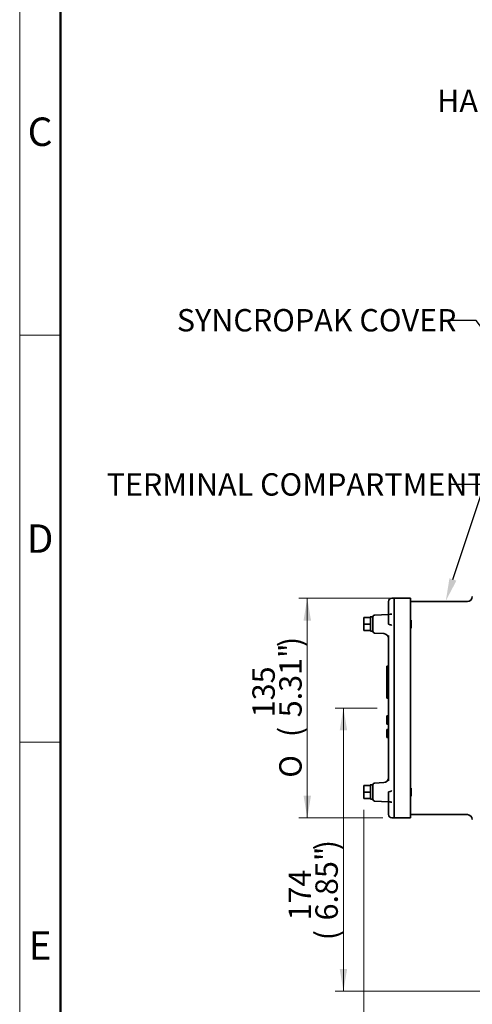
# Model space of a CAD drawing. Units: millimetres. Extents: x 13 to 415, y 5 to 292.
# Drawn here: x 15 to 71, y 66 to 187 of the extents above; entities that cross this region are included whole.
import ezdxf
from ezdxf import colors
from ezdxf.entities.mleader import LeaderData, LeaderLine
from ezdxf.enums import TextEntityAlignment as Align
from ezdxf.math import Vec2, Vec3

# ---------------------------------------------------------------- set-up
doc = ezdxf.new("R2010")
doc.units = ezdxf.units.MM
for name, color, linetype in [('30-443', 7, 'Continuous'), ('31498', 7, 'Continuous'), ('31620', 7, 'Continuous'), ('B7453', 7, 'Continuous'), ('Default', 7, 'Continuous')]:
    doc.layers.add(name, color=color, linetype=linetype)
doc.styles.add('SEACAD_Arial_Narrow', font='ARIALN.TTF')
doc.styles.add('SEACAD_Solid_Edge_ANSI1_Symbols', font='semeca1.ttf')
doc.dimstyles.new('Rotork-Linear', dxfattribs={"dimtxt": 2.75, "dimasz": 2.75, "dimexe": 1.0175, "dimexo": 1.375, "dimgap": 0.6875, "dimtad": 1, "dimdec": 0, "dimlfac": 5, "dimdsep": 46, "dimtxsty": 'SEACAD_Arial_Narrow', "dimblk1": '_SE_FILLED', "dimblk2": '_SE_FILLED', "dimsah": 1, "dimcen": 1.375, "dimadec": 0, "dimazin": 0, "dimtfac": 0.85, "dimtdec": 1, "dimtmove": 0, "dimatfit": 3, "dimfxl": 1, "dimtolj": 1, "dimarcsym": 0})

# ---------------------------------------------------------------- blocks, each defined once
blk = doc.blocks.new('SE2')
at = {"layer": '30-443', "color": 7, "linetype": 'Continuous', "lineweight": 35}
for p, q in [((58.07, 113.87), (58.07, 113.87)), ((58.07, 113.86), (58.07, 113.87)), ((58.11, 113.87), (58.07, 113.87)), ((58.07, 113.86), (58.07, 113.79)), ((58.34, 113.87), (58.11, 113.87)), ((58.39, 113.87), (58.34, 113.87)), ((58.07, 113.71), (58.07, 113.07)), ((58.07, 112.91), (58.07, 112.27)), ((58.07, 112.19), (58.07, 112.11)), ((58.07, 112.11), (58.39, 112.11)), ((58.07, 93.22), (58.07, 93.22)), ((58.07, 93.21), (58.07, 93.22)), ((58.11, 93.22), (58.07, 93.22)), ((58.07, 93.21), (58.07, 93.14)), ((58.34, 93.22), (58.11, 93.22)), ((58.39, 93.22), (58.34, 93.22)), ((58.07, 93.06), (58.07, 92.43)), ((58.07, 92.26), (58.07, 91.63)), ((58.07, 91.54), (58.07, 91.46)), ((58.07, 91.46), (58.39, 91.46))]:
    blk.add_line(p, q, dxfattribs=at)
for centre, major_axis, start_param, end_param in [((58.11, 112.99), (-1.89, 0), 4.651746, 4.736568), ((58.34, 112.99), (1.89, 0), 1.570796, 1.716703), ((58.11, 92.34), (-1.89, 0), 4.651746, 4.736568), ((58.34, 92.34), (1.89, 0), 1.570796, 1.716703)]:
    blk.add_ellipse(centre, major_axis=major_axis, ratio=0.466308, start_param=start_param, end_param=end_param, dxfattribs=at)
at = {"layer": '31498', "color": 7, "linetype": 'Continuous', "lineweight": 35}
for p, q in [((57.27, 113.79), (57.27, 112.99)), ((57.27, 113.79), (58.07, 113.79)), ((58.07, 113.79), (58.07, 113.71)), ((57.27, 112.99), (57.27, 112.19)), ((57.27, 112.99), (58.07, 112.99)), ((58.07, 113.07), (58.07, 112.99)), ((58.07, 112.99), (58.07, 112.91)), ((63.07, 113.49), (62.99, 113.49)), ((63.07, 113.49), (63.07, 112.49)), ((57.27, 112.19), (58.07, 112.19)), ((58.07, 112.27), (58.07, 112.19)), ((62.99, 112.49), (63.07, 112.49)), ((57.27, 93.14), (57.27, 92.34)), ((57.27, 93.14), (58.07, 93.14)), ((57.27, 92.34), (57.27, 91.54)), ((57.27, 92.34), (58.07, 92.34)), ((58.07, 93.14), (58.07, 93.06)), ((58.07, 92.43), (58.07, 92.34)), ((58.07, 92.34), (58.07, 92.26)), ((63.07, 92.84), (62.99, 92.84)), ((63.07, 92.84), (63.07, 91.84)), ((57.27, 91.54), (58.07, 91.54)), ((58.07, 91.63), (58.07, 91.54)), ((62.99, 91.84), (63.07, 91.84))]:
    blk.add_line(p, q, dxfattribs=at)
at = {"layer": '31498', "color": 7, "linetype": 'Continuous', "lineweight": 15}
for p, q in [((63.07, 113.39), (62.99, 113.39)), ((63.07, 112.59), (62.99, 112.59)), ((63.07, 92.75), (62.99, 92.75)), ((63.07, 91.94), (62.99, 91.94))]:
    blk.add_line(p, q, dxfattribs=at)
at = {"layer": '31620', "color": 7, "linetype": 'Continuous', "lineweight": 35}
for p, q in [((60.29, 115.45), (60.29, 115.77)), ((60.29, 114.19), (60.29, 115.45)), ((60.99, 116.17), (60.69, 116.17)), ((60.99, 115.85), (60.99, 116.17)), ((58.39, 113.9), (58.39, 112.08)), ((60.29, 114.19), (58.58, 114.1)), ((60.5, 114.2), (60.29, 114.19)), ((60.29, 114.19), (60.29, 112.97)), ((60.29, 112.97), (60.5, 112.92)), ((58.58, 111.88), (59.72, 111.82)), ((60.29, 105.54), (60.29, 111.6)), ((60.09, 107.69), (60.09, 107.82)), ((60.29, 107.82), (60.09, 107.82)), ((60.09, 104.24), (60.09, 107.69)), ((60.29, 99.8), (60.29, 105.54)), ((60.99, 105.63), (60.99, 99.71)), ((60.09, 103.87), (60.09, 104.24)), ((60.09, 103.87), (60.29, 103.87)), ((60.09, 101.7), (60.29, 101.7)), ((60.09, 101.7), (60.09, 101.69)), ((60.09, 101.69), (60.09, 100.71)), ((60.09, 101.69), (60.29, 101.69)), ((60.09, 100.71), (60.09, 100.7)), ((60.09, 100.71), (60.29, 100.71)), ((60.09, 100.7), (60.29, 100.7)), ((60.09, 100.05), (60.29, 100.05)), ((60.09, 100.05), (60.09, 100.01)), ((60.09, 100.01), (60.29, 100.01)), ((60.09, 100.01), (60.09, 99.91)), ((60.09, 99.91), (60.29, 99.91)), ((60.09, 99.91), (60.09, 99.81)), ((60.09, 99.81), (60.29, 99.81)), ((60.09, 99.81), (60.09, 99.67)), ((60.09, 99.67), (60.09, 99.44)), ((60.09, 99.67), (60.29, 99.67)), ((60.09, 99.44), (60.29, 99.44)), ((60.09, 99.44), (60.09, 99.29)), ((60.09, 99.29), (60.29, 99.29)), ((60.09, 99.29), (60.09, 99.2)), ((60.29, 93.73), (60.29, 99.8)), ((60.09, 99.2), (60.29, 99.2)), ((60.09, 99.2), (60.09, 99.1)), ((60.09, 99.1), (60.29, 99.1)), ((60.09, 99.1), (60.09, 99.05)), ((60.09, 99.05), (60.29, 99.05)), ((58.39, 93.25), (58.39, 91.43)), ((59.72, 93.51), (58.58, 93.45)), ((60.5, 92.41), (60.29, 92.37)), ((60.29, 91.14), (60.29, 92.37)), ((58.58, 91.23), (60.29, 91.14)), ((60.29, 91.14), (60.5, 91.13)), ((60.29, 89.89), (60.29, 91.14)), ((60.29, 89.89), (60.29, 89.57)), ((60.69, 89.17), (60.99, 89.17)), ((60.99, 89.48), (60.99, 89.17))]:
    blk.add_line(p, q, dxfattribs=at)
for centre, radius, start, end in [((60.69, 115.77), 0.4, 90, 180), ((58.59, 113.9), 0.2, 93, 180), ((60.51, 114.84), 0.641, 269.7361, 286.4291), ((60.48, 112.67), 0.252, 32.0661, 83.3062), ((58.59, 112.08), 0.2, 180, 267), ((59.69, 111.22), 0.6, 0, 87), ((58.59, 93.25), 0.2, 93, 180), ((59.69, 94.11), 0.6, 273, 0), ((60.48, 92.66), 0.252, 276.691, 327.9367), ((58.59, 91.43), 0.2, 180, 267), ((60.51, 90.49), 0.641, 73.5734, 90.2615), ((60.69, 89.57), 0.4, 180, 270)]:
    blk.add_arc(centre, radius, start, end, dxfattribs=at)
at = {"layer": 'B7453', "color": 7, "linetype": 'Continuous', "lineweight": 35}
for p, q in [((60.99, 115.85), (60.99, 116.17)), ((62.99, 116.17), (60.99, 116.17)), ((60.99, 115.85), (60.99, 114.16)), ((62.99, 115.85), (62.99, 116.17)), ((62.99, 115.85), (62.99, 114.16)), ((67.39, 115.77), (62.99, 115.77)), ((69.99, 115.77), (67.39, 115.77)), ((60.99, 114.16), (60.99, 113.25)), ((62.99, 114.16), (62.99, 113.25)), ((60.99, 113.25), (60.99, 105.57)), ((62.99, 113.25), (62.99, 105.57)), ((60.99, 105.57), (60.99, 99.77)), ((62.99, 105.57), (62.99, 99.77)), ((60.99, 99.77), (60.99, 92.09)), ((62.99, 99.77), (62.99, 92.09)), ((60.99, 92.09), (60.99, 91.17)), ((62.99, 92.09), (62.99, 91.17)), ((60.99, 91.17), (60.99, 89.48)), ((62.99, 91.17), (62.99, 89.48)), ((62.99, 89.57), (67.39, 89.57)), ((67.39, 89.57), (69.99, 89.57)), ((60.99, 89.48), (60.99, 89.17)), ((60.99, 89.17), (62.99, 89.17)), ((62.99, 89.48), (62.99, 89.17))]:
    blk.add_line(p, q, dxfattribs=at)
for centre, start, end in [((69.99, 116.37), 270, 0), ((69.99, 88.97), 0, 90)]:
    blk.add_arc(centre, 0.6, start, end, dxfattribs=at)
blk = doc.blocks.new('DMBLK73')
at = {"layer": 'Default', "linetype": 'Continuous', "lineweight": 13}
for points in [[(49.86, 113.42), (50.78, 113.42), (50.32, 116.17)], [(49.86, 91.92), (50.32, 89.17), (50.78, 91.92)]]:
    blk.add_hatch(color=7, dxfattribs=at).paths.add_polyline_path(points)
at = {"layer": 'Default', "color": 7, "linetype": 'Continuous', "lineweight": 13}
for p, q in [((60.61, 116.17), (49.3, 116.17)), ((50.32, 89.17), (50.32, 116.17)), ((59.61, 89.17), (49.3, 89.17))]:
    blk.add_line(p, q, dxfattribs=at)
for s, style, p in [(')', 'SEACAD_Arial_Narrow', (46.88, 110.16)), ('5.31"', 'SEACAD_Arial_Narrow', (46.88, 101.54)), ('135', 'SEACAD_Arial_Narrow', (43.58, 101.54)), ('(', 'SEACAD_Arial_Narrow', (46.88, 99.1)), ('O', 'SEACAD_Solid_Edge_ANSI1_Symbols', (46.88, 94.11))]:
    blk.add_text(s, height=2.75, rotation=90, dxfattribs=dict(at, style=style)).set_placement(p, align=Align.TOP_LEFT)
blk = doc.blocks.new('_SE_FILLED')
at = {"color": 0}
blk.add_line((0, 0), (-1, 0), dxfattribs=at)
blk.add_solid([(0, 0), (-1, -0.1665), (-1, 0.1665), (0, 0)], dxfattribs=at)
blk = doc.blocks.new('DMBLK74')
at = {"layer": 'Default', "linetype": 'Continuous', "lineweight": 13}
for points in [[(54.3, 99.92), (55.22, 99.92), (54.76, 102.67)], [(54.3, 70.62), (54.76, 67.87), (55.22, 70.62)]]:
    blk.add_hatch(color=7, dxfattribs=at).paths.add_polyline_path(points)
at = {"layer": 'Default', "color": 7, "linetype": 'Continuous', "lineweight": 13}
for p, q in [((58.91, 102.67), (53.74, 102.67)), ((54.76, 67.87), (54.76, 102.67)), ((80.97, 67.87), (53.74, 67.87))]:
    blk.add_line(p, q, dxfattribs=at)
at = {"layer": 'Default', "color": 7, "linetype": 'Continuous', "lineweight": 13, "style": 'SEACAD_Arial_Narrow'}
for s, p in [(')', (51.32, 85.19)), ('6.85"', (51.32, 76.57)), ('174', (48.02, 76.57)), ('(', (51.32, 74.13))]:
    blk.add_text(s, height=2.75, rotation=90, dxfattribs=at).set_placement(p, align=Align.TOP_LEFT)
blk = doc.blocks.new('DMBLK75')
at = {"layer": 'Default', "linetype": 'Continuous', "lineweight": 13}
for points in [[(60.02, 40.11), (60.02, 41.02), (57.27, 40.56)], [(159.91, 40.11), (162.66, 40.56), (159.91, 41.02)]]:
    blk.add_hatch(color=7, dxfattribs=at).paths.add_polyline_path(points)
at = {"layer": 'Default', "color": 7, "linetype": 'Continuous', "lineweight": 13}
for p, q in [((57.27, 90.17), (57.27, 39.55)), ((162.66, 70.89), (162.66, 39.55)), ((57.27, 40.56), (162.66, 40.56))]:
    blk.add_line(p, q, dxfattribs=at)
at = {"layer": 'Default', "color": 7, "linetype": 'Continuous', "lineweight": 13, "style": 'SEACAD_Arial_Narrow'}
for s, p in [('527', (105.46, 47.3)), ('(', (103.03, 44)), ('20.75"', (105.46, 44)), (')', (115.84, 44))]:
    blk.add_text(s, height=2.75, dxfattribs=at).set_placement(p, align=Align.TOP_LEFT)
blk = doc.blocks.new('DMBLK76')
at = {"layer": 'Default', "linetype": 'Continuous', "lineweight": 13}
for points in [[(60.02, 49.97), (60.02, 50.88), (57.27, 50.42)], [(146.11, 49.97), (148.86, 50.42), (146.11, 50.88)]]:
    blk.add_hatch(color=7, dxfattribs=at).paths.add_polyline_path(points)
at = {"layer": 'Default', "color": 7, "linetype": 'Continuous', "lineweight": 13}
for p, q in [((57.27, 90.17), (57.27, 49.41)), ((148.86, 72.47), (148.86, 49.41)), ((57.27, 50.42), (148.86, 50.42))]:
    blk.add_line(p, q, dxfattribs=at)
at = {"layer": 'Default', "color": 7, "linetype": 'Continuous', "lineweight": 13, "style": 'SEACAD_Arial_Narrow'}
for s, p in [('458', (98.56, 57.16)), ('(', (96.13, 53.86)), ('18.03"', (98.56, 53.86)), (')', (108.94, 53.86))]:
    blk.add_text(s, height=2.75, dxfattribs=at).set_placement(p, align=Align.TOP_LEFT)
blk = doc.blocks.new('Template_Frame_A3')
at = {"layer": 'Default', "color": 7, "linetype": 'Continuous', "lineweight": 9}
for p, q in [((15, 292), (15, 5)), ((20, 148.5), (15, 148.5)), ((20, 98.5), (15, 98.5))]:
    blk.add_line(p, q, dxfattribs=at)
at = {"layer": 'Default', "color": 7, "linetype": 'Continuous', "lineweight": 50}
blk.add_line((20, 10), (20, 287), dxfattribs=at)
at = {"layer": 'Default', "char_height": 3.5, "width": 3, "attachment_point": 5}
for s, insert in [('{\\fArial Narrow|b0||i0||c0|p34;\\C7;\\H3.5;\\W1.;C}', (17.5, 173.5)), ('{\\fArial Narrow|b0||i0||c0|p34;\\C7;\\H3.5;\\W1.;D}', (17.5, 123.5)), ('{\\fArial Narrow|b0||i0||c0|p34;\\C7;\\H3.5;\\W1.;E}', (17.5, 73.5))]:
    blk.add_mtext(s, dxfattribs=dict(at, insert=insert))

msp = doc.modelspace()

# ---------------------------------------------------------------- block references
at = {"layer": 'Default', "color": 7}
msp.add_blockref('Template_Frame_A3', (0, 0), dxfattribs=at)
at = {"layer": 'Default'}
msp.add_blockref('SE2', (0, 0), dxfattribs=at)

# ---------------------------------------------------------------- dimensions: what is measured, and where the dimension line sits
at = {"layer": 'Default', "color": 7, "linetype": 'Continuous', "lineweight": 13}
for base, p1, p2, text, picture, middle in [((50.32, 116.17), (60.99, 89.17), (61.99, 116.17), '\\A1;%%C <>', 'DMBLK73', (50.32, 102.67)), ((54.76, 102.67), (86.14, 67.87), (60.29, 102.67), '\\A1;<>', 'DMBLK74', (54.76, 80.19))]:
    dim = msp.add_linear_dim(base=base, p1=p1, p2=p2, angle=90, text=text, dimstyle='Rotork-Linear', override={"dimpost": '\\X'}, dxfattribs=at)
    dim.commit()
    dim.dimension.update_dxf_attribs({"geometry": picture, "text_midpoint": middle, "dimtype": 160})
for base, p1, p2, picture, middle in [((148.86, 50.42), (57.27, 92.34), (148.86, 73.85), 'DMBLK76', (103.06, 50.42)), ((162.66, 40.56), (57.27, 91.54), (162.66, 72.27), 'DMBLK75', (109.96, 40.56))]:
    dim = msp.add_linear_dim(base=base, p1=p1, p2=p2, text='\\A1;<>', dimstyle='Rotork-Linear', override={"dimpost": '\\X'}, dxfattribs=at)
    dim.commit()
    dim.dimension.update_dxf_attribs({"geometry": picture, "text_midpoint": middle, "dimtype": 160})

# ---------------------------------------------------------------- leaders
ml = msp.add_multileader_mtext('Standard', dxfattribs=at)
ml.set_content('{\\pxsm0.9;\\fArial Narrow|b0||i0||c0|p34;\\W1.;HAND AUTO LEVER\\P}', color=256)
ml.set_leader_properties()
ml.build(insert=Vec2(0, 0))
ml.multileader.update_dxf_attribs({"dogleg_length": 4.12, "arrow_head_size": 2.75})
ctx = ml.context
ctx.base_point, ctx.char_height, ctx.arrow_head_size, ctx.landing_gap_size = Vec3(64.27, 177.91), 2.75, 2.75, 0.963
notes = []
notes.append((ctx, [(0, (1, 1, 0), (100.83, 177.28), (-1, 0), 4.12, [(0, [(105.88, 187.19)], 0, [])])]))
ctx.mtext.insert = Vec3(66.27, 178.68)
ml = msp.add_multileader_mtext('Standard', dxfattribs=at)
ml.set_content('{\\pxsm0.9;\\fArial Narrow|b0||i0||c0|p34;\\W1.;SYNCROPAK COVER\\P}', color=256)
ml.set_leader_properties()
ml.build(insert=Vec2(0, 0))
ml.multileader.update_dxf_attribs({"dogleg_length": 4.12, "arrow_head_size": 2.75})
ctx = ml.context
ctx.base_point, ctx.char_height, ctx.arrow_head_size, ctx.landing_gap_size = Vec3(32.3, 150.93), 2.75, 2.75, 0.963
notes.append((ctx, [(0, (1, 1, 0), (71.06, 150.31), (-1, 0), 4.12, [(0, [(80.61, 137.71)], 0, [])])]))
ctx.mtext.insert = Vec3(34.3, 151.71)
ml = msp.add_multileader_mtext('Standard', dxfattribs=at)
ml.set_content('{\\pxsm0.9;\\fArial Narrow|b0||i0||c0|p34;\\W1.;TERMINAL COMPARTMENT\\P}', color=256)
ml.set_leader_properties()
ml.build(insert=Vec2(0, 0))
ml.multileader.update_dxf_attribs({"dogleg_length": 4.12, "arrow_head_size": 2.75})
ctx = ml.context
ctx.base_point, ctx.char_height, ctx.arrow_head_size, ctx.landing_gap_size = Vec3(23.67, 130.76), 2.75, 2.75, 0.963
notes.append((ctx, [(0, (1, 1, 0), (72.1, 130.14), (-1, 0), 4.12, [(0, [(67.34, 115.86)], 0, [])])]))
ctx.mtext.insert = Vec3(25.67, 131.53)
for ctx, leaders in notes:
    for number, flags, end, landing, length, lines in leaders:
        leader = LeaderData()
        leader.index, (leader.has_last_leader_line, leader.has_dogleg_vector, leader.attachment_direction) = number, flags
        leader.last_leader_point, leader.dogleg_vector, leader.dogleg_length = Vec3(end), Vec3(landing), length
        for number, points, colour, breaks in lines:
            line = LeaderLine()
            line.index, line.vertices, line.color, line.breaks = number, Vec3.list(points), colors.encode_raw_color(colour), breaks
            leader.lines.append(line)
        ctx.leaders.append(leader)

doc.saveas('drawing.dxf')
